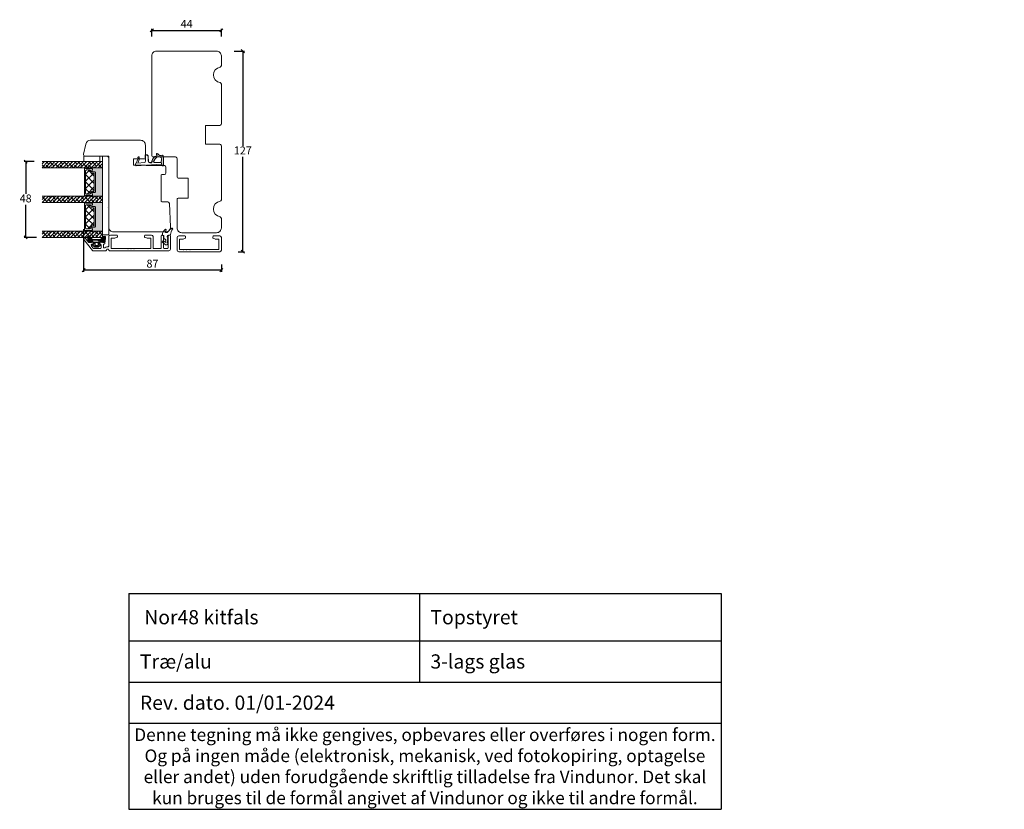
# Model space of a CAD drawing. Units: millimetres. Extents: x 2156 to 4269, y 937 to 2140.
# Drawn here: x 3645 to 4269, y 937 to 1437 of the extents above; entities that cross this region are included whole.
import ezdxf

# ---------------------------------------------------------------- set-up
doc = ezdxf.new("R2010")
doc.units = ezdxf.units.MM
for name, color, linetype in [('1', 7, 'Continuous'), ('GLAS', 3, 'Continuous'), ('KON', 7, 'Continuous')]:
    doc.layers.add(name, color=color, linetype=linetype)
doc.layers.add('Muotoviivat', color=7, linetype='Continuous', lineweight=35, true_color=0x000000)
doc.styles.get("Standard").update_dxf_attribs({"font": 'txt.shx', "height": 5})
doc.dimstyles.new('ISO-25', dxfattribs={"dimtxt": 2, "dimasz": 2, "dimexe": 1, "dimexo": 5, "dimgap": 1, "dimtad": 1, "dimtih": 1, "dimtoh": 1, "dimdec": 1, "dimtxsty": 'Standard', "dimblk": 'OBLIQUE', "dimcen": 5, "dimclrd": 1, "dimclre": 1, "dimadec": 0, "dimazin": 0, "dimtfac": 1, "dimtdec": 1, "dimtmove": 1, "dimatfit": 3, "dimldrblk": 'OBLIQUE', "dimfxl": 1.25, "dimarcsym": 0})

# ---------------------------------------------------------------- blocks, each defined once
blk = doc.blocks.new('_Oblique')
at = {"color": 0, "lineweight": -2}
blk.add_line((-0.5, -0.5), (0.5, 0.5), dxfattribs=at)
blk = doc.blocks.new('*D1259')
at = {"color": 1, "lineweight": -2, "transparency": 16777216}
for p, q in [((3728.8, 1426.17), (3728.8, 1430.95)), ((3728.8, 1429.95), (3772.8, 1429.95)), ((3772.8, 1426.17), (3772.8, 1430.95))]:
    blk.add_line(p, q, dxfattribs=at)
at = {"layer": 'Defpoints', "color": 0, "lineweight": 9, "transparency": 16777216}
for p in [(3772.8, 1429.95), (3728.8, 1421.17), (3772.8, 1421.17)]:
    blk.add_point(p, dxfattribs=at)
at = {"color": 1, "lineweight": -2, "transparency": 16777216, "xscale": 2, "yscale": 2, "zscale": 2, "rotation": 180}
blk.add_blockref('_Oblique', (3728.8, 1429.95), dxfattribs=at)
at = {"color": 1, "lineweight": -2, "transparency": 16777216, "xscale": 2, "yscale": 2, "zscale": 2}
blk.add_blockref('_Oblique', (3772.8, 1429.95), dxfattribs=at)
at = {"color": 0, "lineweight": 9, "transparency": 16777216, "insert": (3750.8, 1433.45), "char_height": 5, "attachment_point": 5}
blk.add_mtext('44', dxfattribs=at)
blk = doc.blocks.new('*D1260')
at = {"color": 1, "lineweight": -2, "transparency": 16777216}
for p, q in [((3780.93, 1416.79), (3787.41, 1416.79)), ((3786.41, 1416.79), (3786.41, 1356.79)), ((3786.41, 1289.78), (3786.41, 1349.79)), ((3783.43, 1289.78), (3787.41, 1289.78))]:
    blk.add_line(p, q, dxfattribs=at)
at = {"layer": 'Defpoints', "color": 0, "lineweight": 9, "transparency": 16777216}
for p in [(3775.93, 1416.79), (3778.43, 1289.78), (3786.41, 1289.78)]:
    blk.add_point(p, dxfattribs=at)
at = {"color": 1, "lineweight": -2, "transparency": 16777216, "xscale": 2, "yscale": 2, "zscale": 2}
for p, rotation in [((3786.41, 1416.79), 90), ((3786.41, 1289.78), 270)]:
    blk.add_blockref('_Oblique', p, dxfattribs=dict(at, rotation=rotation))
at = {"color": 0, "lineweight": 9, "transparency": 16777216, "insert": (3786.41, 1353.29), "char_height": 5, "attachment_point": 5}
blk.add_mtext('127', dxfattribs=at)
blk = doc.blocks.new('*D1269')
at = {"color": 1, "lineweight": -2, "transparency": 16777216}
for p, q in [((3685.58, 1304.09), (3685.58, 1277.09)), ((3772.8, 1281.71), (3772.8, 1277.09)), ((3772.8, 1278.09), (3685.58, 1278.09))]:
    blk.add_line(p, q, dxfattribs=at)
at = {"layer": 'Defpoints', "color": 0, "lineweight": 9, "transparency": 16777216}
for p in [(3685.58, 1309.09), (3772.8, 1286.71), (3685.58, 1278.09)]:
    blk.add_point(p, dxfattribs=at)
at = {"color": 1, "lineweight": -2, "transparency": 16777216, "xscale": 2, "yscale": 2, "zscale": 2, "rotation": 180}
blk.add_blockref('_Oblique', (3685.58, 1278.09), dxfattribs=at)
at = {"color": 1, "lineweight": -2, "transparency": 16777216, "xscale": 2, "yscale": 2, "zscale": 2}
blk.add_blockref('_Oblique', (3772.8, 1278.09), dxfattribs=at)
at = {"color": 0, "lineweight": 9, "transparency": 16777216, "insert": (3729.19, 1281.59), "char_height": 5, "attachment_point": 5}
blk.add_mtext('87', dxfattribs=at)
blk = doc.blocks.new('A$C0AF047EA')
at = {"lineweight": 9}
h = blk.add_hatch(color=256, dxfattribs=at)
h.set_gradient(color1=(122, 175, 223), color2=(122, 175, 223), name='INVHEMISPHERICAL')
h.paths.add_polyline_path([(11.33, 17.25, 0.393768), (11.05, 17.55), (5.67, 17.93, 0.354544), (4.63, 17.21, -0.35961), (3.54, 14.38, 0.406017), (3.34, 13.71, 0.298193), (3.87, 13.58, 0.06793), (4.53, 13.9), (5.04, 12.6, 0.127438), (5.26, 12.15, 0.175347), (8.82, 10.14), (8.8, 9.08, -0.406725), (7.9, 8.2), (4.83, 8.2, 0.414214), (3.73, 7.1), (3.73, 6.4), (3.83, 6.4), (3.83, 7.1, -0.414214), (4.83, 8.1), (7.9, 8.1, 0.406725), (8.9, 9.07), (8.93, 10.36), (8.44, 10.36, -0.421742), (7.94, 10.88), (7.95, 11.05, -0.406725), (8.45, 11.54), (8.63, 11.54, 0.087093), (8.74, 11.55, -0.317438), (5.28, 14.67, 0.103771), (5.67, 15.71, -0.399002), (6.82, 16.47), (9.08, 16.09), (11.13, 16.81, 0.317854), (11.33, 17.09)])
for p, q in [((8.93, 11.83), (9.08, 16.09)), ((10.33, 16.53), (10.33, 0.3)), ((7.57, 6.4), (3.83, 6.4)), ((4.83, 2.22), (4.83, 2.02)), ((5.73, 1.72), (5.13, 1.72)), ((5.73, 1.72), (9, 0.03)), ((8.76, 1.37), (6.37, 2.38)), ((8.76, 1.37), (8.57, 5.45)), ((10.03, 0), (9.14, 0))]:
    blk.add_line(p, q, dxfattribs=at)
blk.add_lwpolyline([(8.63, 11.54), (8.45, 11.54, 0.406725), (7.95, 11.05), (7.94, 10.88, 0.421742), (8.44, 10.36), (8.93, 10.36), (8.9, 9.07, -0.406725), (7.9, 8.1), (4.83, 8.1, 0.414214), (3.83, 7.1), (3.83, 6.4), (3.73, 6.4), (3.73, 7.1, -0.414214), (4.83, 8.2), (7.9, 8.2, 0.406725), (8.8, 9.08), (8.82, 10.14, -0.175347), (5.26, 12.15, -0.127438), (5.04, 12.6), (4.53, 13.9, -0.06793), (3.87, 13.58, -0.298193), (3.34, 13.71, -0.406017), (3.54, 14.38, 0.35961), (4.63, 17.21, -0.354544), (5.67, 17.93), (11.05, 17.55, -0.393768), (11.33, 17.25), (11.33, 17.09, -0.317854), (11.13, 16.81), (9.08, 16.09), (6.82, 16.47, 0.399002), (5.67, 15.71, -0.103771), (5.28, 14.67, 0.317438), (8.74, 11.55)], format="xyb", dxfattribs=at)
for centre, radius, start, end in [((6.02, 12.8), 1, 191.70509, 220.7552), ((7.57, 5.4), 1, 2.68378, 90), ((8.63, 11.84), 0.3, 270, 358.07711), ((5.13, 2.22), 0.3, 98.87431, 180), ((5.13, 2.02), 0.3, 180, 270), ((5.48, -0.01), 2.55, 69.52669, 98.87431), ((9.14, 0.3), 0.3, 242.67707, 270), ((10.03, 0.3), 0.3, 270, 0)]:
    blk.add_arc(centre, radius, start, end, dxfattribs=at)
blk = doc.blocks.new('A$C15ca81b1')
at = {"lineweight": 0}
h = blk.add_hatch(color=256, dxfattribs=at)
h.set_gradient(color1=(41, 41, 41), color2=(0, 0, 0), one_color=1, name='INVCURVED')
edge = h.paths.add_edge_path()
edge.add_arc((31.45, 26.95), 0.596, -89.45551, 62.47071)
edge.add_arc((31.97, 27.93), 0.52, 90, 242.47071, ccw=False)
edge.add_line((31.97, 28.45), (33.2, 28.45))
edge.add_arc((33.2, 29.1), 0.65, -90, 0)
edge.add_line((33.85, 29.1), (33.85, 40.86))
edge.add_arc((33.2, 40.86), 0.65, 0, 90)
edge.add_line((33.2, 41.51), (31.97, 41.51))
edge.add_arc((31.97, 42.03), 0.52, 117.52929, 270, ccw=False)
edge.add_arc((31.45, 43.02), 0.596, -62.47071, 89.45551)
edge.add_arc((31.46, 43.79), 0.175, 89.99561, 269.9956, ccw=False)
edge.add_line((31.46, 43.97), (38.34, 43.97))
edge.add_line((38.34, 43.97), (38.34, 26))
edge.add_line((38.34, 26), (31.46, 26))
edge.add_arc((31.46, 26.17), 0.175, -269.9956, -89.99561, ccw=False)
h = blk.add_hatch(color=256, dxfattribs=at)
h.set_gradient(color1=(41, 41, 41), color2=(0, 0, 0), one_color=1, name='INVCURVED')
edge = h.paths.add_edge_path()
edge.add_arc((31.45, 4.96), 0.596, -89.45551, 62.47071)
edge.add_arc((31.97, 5.95), 0.52, 90, 242.47071, ccw=False)
edge.add_line((31.97, 6.47), (33.2, 6.47))
edge.add_arc((33.2, 7.12), 0.65, -90, 0)
edge.add_line((33.85, 7.12), (33.85, 18.88))
edge.add_arc((33.2, 18.88), 0.65, 0, 90)
edge.add_line((33.2, 19.53), (31.97, 19.53))
edge.add_arc((31.97, 20.05), 0.52, 117.52929, 270, ccw=False)
edge.add_arc((31.45, 21.03), 0.596, -62.47071, 89.45551)
edge.add_arc((31.46, 21.81), 0.175, 89.99561, 269.9956, ccw=False)
edge.add_line((31.46, 21.98), (38.35, 21.98))
edge.add_line((38.35, 21.98), (38.35, 4.01))
edge.add_line((38.35, 4.01), (31.46, 4.01))
edge.add_arc((31.46, 4.19), 0.175, -269.9956, -89.99561, ccw=False)
at = {"linetype": 'Continuous', "lineweight": 0}
for p, q in [((3.71, 47.99), (0, 44.28)), ((1.46, 47.99), (0, 46.53)), ((2, 44.03), (0, 46.03)), ((0.87, 47.4), (0.29, 47.99)), ((5.95, 47.99), (1.95, 43.99)), ((4.24, 46.28), (2.53, 47.99)), ((4.29, 43.99), (2.56, 45.72)), ((8.2, 47.99), (4.2, 43.99)), ((7.61, 45.15), (4.8, 47.96)), ((6.53, 43.99), (5.93, 44.59)), ((10.44, 47.99), (6.44, 43.99)), ((10.98, 44.03), (8.17, 46.84)), ((12.69, 47.99), (8.69, 43.99)), ((9.85, 47.4), (9.27, 47.99)), ((14.93, 47.99), (10.93, 43.99)), ((13.22, 46.28), (11.51, 47.99)), ((13.27, 43.99), (11.54, 45.72)), ((17.18, 47.99), (13.18, 43.99)), ((16.59, 45.15), (13.78, 47.96)), ((15.51, 43.99), (14.91, 44.59)), ((19.42, 47.99), (15.42, 43.99)), ((19.96, 44.03), (17.15, 46.84)), ((21.67, 47.99), (17.67, 43.99)), ((18.83, 47.4), (18.25, 47.99)), ((23.91, 47.99), (19.91, 43.99)), ((22.2, 46.28), (20.49, 47.99)), ((22.25, 43.99), (20.52, 45.72)), ((26.16, 47.99), (22.16, 43.99)), ((25.57, 45.15), (22.76, 47.96)), ((24.49, 43.99), (23.89, 44.59)), ((28.4, 47.99), (24.4, 43.99)), ((28.94, 44.03), (26.13, 46.84)), ((30.65, 47.99), (26.65, 43.99)), ((27.81, 47.4), (27.23, 47.99)), ((32.89, 47.99), (28.89, 43.99)), ((31.18, 46.28), (29.47, 47.99)), ((31.23, 43.99), (29.5, 45.72)), ((35.14, 47.99), (31.14, 43.99)), ((34.55, 45.15), (31.74, 47.96)), ((33.47, 43.99), (32.87, 44.59)), ((37.38, 47.99), (33.38, 43.99)), ((37.92, 44.03), (35.11, 46.84)), ((38.31, 46.67), (35.63, 43.99)), ((36.8, 47.4), (36.21, 47.99)), ((38.31, 44.42), (37.87, 43.99)), ((27.61, 39.98), (30.29, 42.66)), ((27.61, 35.49), (32.81, 40.69)), ((33.11, 34.2), (27.61, 39.7)), ((33.11, 38.69), (29.12, 42.67)), ((27.61, 31), (33.11, 36.5)), ((33.09, 29.72), (27.61, 35.21)), ((28.5, 27.4), (33.11, 32.01)), ((1.91, 25.99), (0, 24.07)), ((4.16, 25.99), (0.16, 21.99)), ((3.12, 22.7), (0.31, 25.51)), ((6.4, 25.99), (2.4, 21.99)), ((5.36, 24.95), (4.33, 25.99)), ((8.65, 25.99), (4.65, 21.99)), ((8.73, 23.83), (6.57, 25.99)), ((10.89, 25.99), (6.89, 21.99)), ((13.14, 25.99), (9.14, 21.99)), ((12.1, 22.7), (9.29, 25.51)), ((15.38, 25.99), (11.38, 21.99)), ((14.34, 24.95), (13.31, 25.99)), ((17.63, 25.99), (13.63, 21.99)), ((17.71, 23.83), (15.55, 25.99)), ((19.87, 25.99), (15.87, 21.99)), ((22.12, 25.99), (18.12, 21.99)), ((21.08, 22.7), (18.27, 25.51)), ((24.36, 25.99), (20.36, 21.99)), ((23.32, 24.95), (22.29, 25.99)), ((26.61, 25.99), (22.61, 21.99)), ((26.69, 23.83), (24.53, 25.99)), ((28.85, 25.99), (24.85, 21.99)), ((31.1, 25.99), (27.1, 21.99)), ((30.06, 22.7), (27.25, 25.51)), ((30.65, 27.67), (27.61, 30.72)), ((33.34, 25.99), (29.34, 21.99)), ((32.31, 24.95), (31.27, 25.99)), ((35.59, 25.99), (31.59, 21.99)), ((35.67, 23.83), (33.51, 25.99)), ((37.83, 25.99), (33.83, 21.99)), ((38.31, 23.44), (36.23, 25.51)), ((1.59, 21.99), (1.44, 22.14)), ((6.08, 21.99), (3.68, 24.39)), ((8.33, 21.99), (7.05, 23.27)), ((10.57, 21.99), (10.42, 22.14)), ((15.06, 21.99), (12.66, 24.39)), ((17.31, 21.99), (16.03, 23.27)), ((19.55, 21.99), (19.4, 22.14)), ((24.04, 21.99), (21.64, 24.39)), ((26.29, 21.99), (25.01, 23.27)), ((27.61, 17.53), (30.59, 20.51)), ((28.53, 21.99), (28.38, 22.14)), ((33.11, 16.23), (28.66, 20.68)), ((33.02, 21.99), (30.62, 24.39)), ((35.27, 21.99), (33.99, 23.27)), ((38.31, 24.22), (36.08, 21.99)), ((37.51, 21.99), (37.36, 22.14)), ((27.61, 13.04), (33.05, 18.48)), ((33.11, 11.74), (27.61, 17.24)), ((27.61, 8.55), (33.11, 14.05)), ((32.91, 7.45), (27.61, 12.75)), ((30.41, 5.46), (27.61, 8.26)), ((28.96, 5.41), (33.11, 9.56)), ((1.92, 4), (0, 2.09)), ((4.16, 4), (0.16, 0)), ((3.12, 0.72), (0.32, 3.52)), ((1.59, 0), (1.44, 0.15)), ((6.41, 4), (2.41, 0)), ((6.08, 0), (3.68, 2.4)), ((5.37, 2.96), (4.33, 4)), ((8.65, 4), (4.65, 0)), ((8.74, 1.84), (6.57, 4)), ((10.9, 4), (6.9, 0)), ((8.33, 0), (7.05, 1.28)), ((13.14, 4), (9.14, 0)), ((12.1, 0.72), (9.3, 3.52)), ((10.57, 0), (10.42, 0.15)), ((15.39, 4), (11.39, 0)), ((15.06, 0), (12.66, 2.4)), ((14.35, 2.96), (13.31, 4)), ((17.63, 4), (13.63, 0)), ((17.72, 1.84), (15.55, 4)), ((19.88, 4), (15.88, 0)), ((17.31, 0), (16.03, 1.28)), ((22.12, 4), (18.12, 0)), ((21.08, 0.72), (18.28, 3.52)), ((19.55, 0), (19.4, 0.15)), ((24.37, 4), (20.37, 0)), ((24.04, 0), (21.64, 2.4)), ((23.33, 2.96), (22.29, 4)), ((26.61, 4), (22.61, 0)), ((26.7, 1.84), (24.53, 4)), ((28.86, 4), (24.86, 0)), ((26.29, 0), (25.01, 1.28)), ((31.1, 4), (27.1, 0)), ((30.06, 0.72), (27.26, 3.52)), ((28.53, 0), (28.38, 0.15)), ((33.35, 4), (29.35, 0)), ((33.02, 0), (30.62, 2.4)), ((32.31, 2.96), (31.27, 4)), ((35.59, 4), (31.59, 0)), ((35.68, 1.84), (33.51, 4)), ((37.84, 4), (33.84, 0)), ((35.27, 0), (33.99, 1.28)), ((38.31, 2.23), (36.08, 0)), ((38.31, 1.45), (36.24, 3.52)), ((37.51, 0), (37.36, 0.15))]:
    blk.add_line(p, q, dxfattribs=at)
at = {"lineweight": 0}
for points in [[(26.56, 47.99), (36.56, 47.99), (36.56, 51.49), (26.56, 51.49)], [(42.31, 1.49), (42.31, 51.49), (38.31, 51.49), (38.31, 1.49)]]:
    blk.add_lwpolyline(points, close=True, dxfattribs=at)
for points in [[(31.42, 26.4, 0.004364), (31.41, 26.4), (27.51, 26.4, -0.267949), (27.33, 26.3), (27.01, 26.3, -0.414214), (26.81, 26.5), (26.81, 43.57, -0.414214), (27.01, 43.77), (27.33, 43.77, -0.267949), (27.51, 43.67), (31.41, 43.67, 0.004364), (31.42, 43.67, -0.780767), (31.69, 42.55, 0.784599), (31.93, 41.57), (33.16, 41.57, -0.414214), (33.81, 40.92), (33.81, 29.16, -0.414214), (33.16, 28.51), (31.93, 28.51, 0.784599), (31.69, 27.53, -0.780767)], [(31.46, 26.35, 1), (31.46, 26), (38.34, 26), (38.34, 43.97), (31.46, 43.97, 1), (31.46, 43.62, -0.780767), (31.72, 42.49, 0.784599), (31.97, 41.51), (33.2, 41.51, -0.414214), (33.85, 40.86), (33.85, 29.1, -0.414214), (33.2, 28.45), (31.97, 28.45, 0.784599), (31.72, 27.47, -0.780767)], [(31.42, 4.41, 0.004364), (31.42, 4.41), (27.51, 4.41, -0.267949), (27.34, 4.31), (27.01, 4.31, -0.414214), (26.81, 4.51), (26.81, 21.58, -0.414214), (27.01, 21.78), (27.34, 21.78, -0.267949), (27.51, 21.68), (31.42, 21.68, 0.004364), (31.42, 21.68, -0.780767), (31.69, 20.56, 0.784599), (31.93, 19.58), (33.16, 19.58, -0.414214), (33.81, 18.93), (33.81, 7.17, -0.414214), (33.16, 6.52), (31.93, 6.52, 0.784599), (31.69, 5.54, -0.780767)], [(31.46, 4.36, 1), (31.46, 4.01), (38.35, 4.01), (38.35, 21.98), (31.46, 21.98, 1), (31.46, 21.63, -0.780767), (31.73, 20.51, 0.784599), (31.97, 19.53), (33.2, 19.53, -0.414214), (33.85, 18.88), (33.85, 7.12, -0.414214), (33.2, 6.47), (31.97, 6.47, 0.784599), (31.73, 5.49, -0.780767)]]:
    blk.add_lwpolyline(points, format="xyb", close=True, dxfattribs=at)
at = {"layer": '1', "color": 0, "lineweight": 0}
for points in [[(31.14, 43.01, 0.001544), (31.14, 43.01, -0.001544)], [(31.14, 27.06, 0.001544), (31.14, 27.06, -0.001544)], [(31.14, 21.02, 0.001544), (31.14, 21.02, -0.001544)], [(31.14, 5.07, 0.001544), (31.14, 5.07, -0.001544)]]:
    blk.add_lwpolyline(points, format="xyb", close=True, dxfattribs=at)
for centre, start, end in [((31.14, 43.21), 269.64612, 270), ((31.14, 43.21), 269.64612, 270), ((31.14, 26.86), 90, 90.35388), ((31.14, 26.86), 90, 90.35388), ((31.14, 21.22), 269.64612, 270), ((31.14, 21.22), 269.64612, 270), ((31.14, 4.87), 90, 90.35388), ((31.14, 4.87), 90, 90.35388)]:
    blk.add_arc(centre, 0.2, start, end, dxfattribs=at)
at = {"layer": 'Defpoints', "color": 7, "linetype": 'Continuous', "lineweight": 0}
blk.add_line((41.37, 18.7), (41.37, 18.7), dxfattribs=at)
at = {"layer": 'GLAS', "color": 0, "lineweight": 0}
for p, q in [((38.31, 47.99), (0, 47.99)), ((0, 43.99), (38.31, 43.99)), ((38.31, 43.99), (38.31, 47.99)), ((38.31, 25.99), (0, 25.99)), ((38.31, 21.99), (38.31, 25.99)), ((0, 21.99), (38.31, 21.99)), ((38.31, 4), (0, 4)), ((38.31, 0), (38.31, 4)), ((0, 0), (38.31, 0))]:
    blk.add_line(p, q, dxfattribs=at)
for points in [[(30.71, 42.17), (30.71, 42.09, 0.414214), (32.06, 40.74), (32.61, 40.74, -0.414214), (33.11, 40.24), (33.11, 29.84, -0.414214), (32.61, 29.34), (32.06, 29.34, 0.414214), (30.71, 27.99), (30.71, 27.9, -0.414214), (30.21, 27.4), (28.11, 27.4, -0.414214), (27.61, 27.9), (27.61, 42.17, -0.414214), (28.11, 42.67), (30.21, 42.67, -0.414214)], [(30.71, 20.18), (30.71, 20.1, 0.414214), (32.06, 18.75), (32.61, 18.75, -0.414214), (33.11, 18.25), (33.11, 7.85, -0.414214), (32.61, 7.35), (32.06, 7.35, 0.414214), (30.71, 6), (30.71, 5.91, -0.414214), (30.21, 5.41), (28.11, 5.41, -0.414214), (27.61, 5.91), (27.61, 20.18, -0.414214), (28.11, 20.68), (30.21, 20.68, -0.414214)]]:
    blk.add_lwpolyline(points, format="xyb", close=True, dxfattribs=at)
for centre, start, end in [((33.16, 40.92), 0, 90), ((33.16, 29.16), 270, 0), ((33.16, 18.93), 0, 90), ((33.16, 7.17), 270, 0)]:
    blk.add_arc(centre, 0.65, start, end, dxfattribs=at)
blk = doc.blocks.new('*D1280')
at = {"color": 1, "lineweight": -2, "transparency": 16777216}
for p, q in [((3654.26, 1346.86), (3647.9, 1346.86)), ((3648.9, 1346.86), (3648.9, 1326.37)), ((3648.9, 1298.88), (3648.9, 1319.37)), ((3655.86, 1298.88), (3647.9, 1298.88))]:
    blk.add_line(p, q, dxfattribs=at)
at = {"layer": 'Defpoints', "color": 0, "lineweight": 9, "transparency": 16777216}
for p in [(3659.26, 1346.86), (3648.9, 1298.88), (3660.86, 1298.88)]:
    blk.add_point(p, dxfattribs=at)
at = {"color": 1, "lineweight": -2, "transparency": 16777216, "xscale": 2, "yscale": 2, "zscale": 2}
for p, rotation in [((3648.9, 1346.86), 90), ((3648.9, 1298.88), 270)]:
    blk.add_blockref('_Oblique', p, dxfattribs=dict(at, rotation=rotation))
at = {"color": 0, "lineweight": 9, "transparency": 16777216, "insert": (3648.9, 1322.87), "char_height": 5, "attachment_point": 5}
blk.add_mtext('48', dxfattribs=at)
blk = doc.blocks.new('A$C0481216A')
at = {"layer": 'KON'}
h = blk.add_hatch(dxfattribs=at)
h.set_pattern_fill('HONEY', color=256, scale=1.5)
h.set_pattern_definition([(0, (19.05154, 35.52623), (0.28125, 0.1623798), [0.1875, -0.375]), (120, (19.05154, 35.52623), (-0.28125, 0.1623798), [0.1875, -0.375]), (60, (19.05154, 35.52623), (6e-17, 0.3247595), [-0.375, 0.1875])])
edge = h.paths.add_edge_path()
edge.add_arc((26.93, 23.72), 23.72, 90.34867, 97.72818)
edge.add_arc((23.74, 47.53), 0.3, 160.05112, 270, ccw=False)
edge.add_line((23.46, 47.63), (23.61, 48.23))
edge.add_arc((24.09, 48.1), 0.5, 131.90784, 165.69477, ccw=False)
edge.add_line((23.76, 48.48), (25.52, 50.06))
edge.add_line((25.52, 50.06), (25.52, 55.43))
edge.add_line((25.52, 55.43), (23.76, 57.01))
edge.add_arc((24.09, 57.38), 0.5, 194.30523, 228.09216, ccw=False)
edge.add_line((23.61, 57.26), (23.46, 57.86))
edge.add_arc((23.74, 57.96), 0.3, 90, 199.94888, ccw=False)
edge.add_arc((27.17, 85.21), 27.17, 262.74077, 269.18238)
edge.add_arc((26.78, 57.54), 0.5, -36.81865, 90, ccw=False)
edge.add_arc((27.42, 57.07), 0.3, 143.18135, 180)
edge.add_line((27.12, 57.07), (27.12, 55.42))
edge.add_line((27.12, 55.42), (26.03, 55.43))
edge.add_arc((26.02, 55.13), 0.3, 89.77844, 180)
edge.add_line((25.72, 55.13), (25.72, 50.36))
edge.add_arc((26.02, 50.36), 0.3, 180, 270.22156)
edge.add_line((26.03, 50.06), (27.12, 50.07))
edge.add_line((27.12, 50.07), (27.12, 48.42))
edge.add_arc((27.42, 48.42), 0.3, 180, 216.81865)
edge.add_arc((26.78, 47.94), 0.5, -90, 36.81865, ccw=False)
at = {"lineweight": 9}
for p, q in [((27.12, 57.3), (27.12, 52.8)), ((27.12, 54.79), (27.12, 50.69))]:
    blk.add_line(p, q, dxfattribs=at)
at = {"layer": 'KON'}
for points in [[(26.78, 47.44, 0.03221), (23.74, 47.23, -0.520284), (23.46, 47.63), (23.61, 48.23, -0.148501), (23.76, 48.48), (25.52, 50.06), (25.52, 55.43), (23.76, 57.01, -0.148501), (23.61, 57.26), (23.46, 57.86, -0.520284), (23.74, 58.26, 0.028114), (26.78, 58.04, -0.617725), (27.18, 57.25, 0.162048), (27.12, 57.07), (27.12, 55.42), (26.03, 55.43, 0.415347), (25.72, 55.13), (25.72, 50.36, 0.415347), (26.03, 50.06), (27.12, 50.07), (27.12, 48.42, 0.162048), (27.18, 48.24, -0.617725)], [(28.64, 54.92, -0.716836), (29.18, 55.1), (30.24, 53.88, -0.164934), (30.41, 53.39), (30.41, 52.74), (30.41, 52.1, -0.164934), (30.24, 51.61), (29.18, 50.39, -0.716836), (28.64, 50.57), (28.64, 50.69, 0.414214), (28.44, 50.89), (27.32, 50.89, 0.414214), (27.12, 50.69), (27.12, 50.07), (26.03, 50.06, -0.415347), (25.72, 50.36), (25.72, 55.13, -0.415347), (26.03, 55.43), (27.12, 55.42), (27.12, 54.79, 0.414214), (27.32, 54.59), (28.44, 54.59, 0.414214), (28.64, 54.79)], [(29.01, 51.79), (27.73, 51.79, -0.414214), (27.23, 52.29), (27.23, 52.74), (27.23, 53.19, -0.414214), (27.73, 53.69), (29.01, 53.69, -0.414214), (29.51, 53.19), (29.51, 52.74), (29.51, 52.29, -0.414214)]]:
    blk.add_lwpolyline(points, format="xyb", close=True, dxfattribs=at)
blk.add_circle((26.23, 54.22), 0.23, dxfattribs=at)
blk = doc.blocks.new('A$C406e6f11')
at = {"layer": 'Muotoviivat', "color": 3, "lineweight": 15, "ltscale": 1.5}
for p, q in [((5.58, 9.81), (0.11, 2.8)), ((4.82, 6.31), (4.89, 6.85)), ((4.99, 7.1), (6.01, 8.41)), ((13.95, 10), (5.98, 10)), ((6.41, 8.6), (10.6, 8.6)), ((11.1, 8.1), (11.1, 6.25)), ((12.5, 6.05), (12.5, 7.7)), ((14.45, 9.4), (14.45, 9.5)), ((14.7, 7.5), (15.45, 7.5)), ((15.45, 8.9), (14.95, 8.9)), ((15.95, 9.5), (15.95, 9.4)), ((15.95, 7), (15.95, 1)), ((53.95, 10), (16.45, 10)), ((17.45, 2.2), (17.45, 8.4)), ((17.65, 8.6), (27.75, 8.6)), ((27.75, 8.6), (27.95, 8.8)), ((27.95, 8.8), (28.15, 8.6)), ((28.15, 8.6), (29.75, 8.6)), ((29.75, 8.6), (29.95, 8.8)), ((29.95, 8.8), (30.15, 8.6)), ((30.15, 8.6), (31.75, 8.6)), ((31.75, 8.6), (31.95, 8.8)), ((31.95, 8.8), (32.15, 8.6)), ((32.15, 8.6), (42.25, 8.6)), ((42.45, 8.4), (42.45, 2.2)), ((43.95, 1), (43.95, 8.4)), ((44.15, 8.6), (48.65, 8.6)), ((49.15, 8.1), (49.15, 0.5)), ((50.65, 5.1), (50.65, 8.1)), ((51.15, 8.6), (52.95, 8.6)), ((53.45, 8.1), (53.45, 5.1)), ((54.95, 0.5), (54.95, 9)), ((0.5, 1.99), (0.75, 1.99)), ((1.15, 2.18), (2.97, 4.51)), ((3.36, 4.7), (3.73, 4.7)), ((4.33, 4.5), (5.9, 4.5)), ((6.1, 5.75), (5.32, 5.75)), ((6.4, 5), (6.4, 5.45)), ((9.9, 5.45), (9.9, 5)), ((10.6, 5.75), (10.2, 5.75)), ((10.4, 4.5), (13.15, 4.5)), ((12.95, 5.75), (12.8, 5.75)), ((13.45, 4.8), (13.45, 5.25)), ((16.95, 0), (20.85, 0)), ((19.65, 2), (17.65, 2)), ((21.16, 1.47), (19.75, 1.98)), ((21.35, 0.5), (21.35, 1.19)), ((38.55, 1.19), (38.55, 0.5)), ((40.15, 1.98), (38.75, 1.47)), ((39.05, 0), (42.95, 0)), ((42.25, 2), (40.25, 2)), ((50.65, 1), (50.65, 1.1)), ((53.45, 1.1), (53.45, 1))]:
    blk.add_line(p, q, dxfattribs=at)
for centre, radius, start, end in [((5.32, 6.25), 0.5, 173, 270), ((5.38, 6.79), 0.5, 142, 173), ((5.98, 9.5), 0.5, 90, 142), ((6.41, 8.1), 0.5, 90, 142), ((10.6, 8.1), 0.5, 0, 90), ((10.6, 6.25), 0.5, 270, 0), ((13, 7.7), 0.5, 45.01774, 180), ((14.7, 9.4), 1.9, 225.01774, 270), ((13.95, 9.5), 0.5, 0, 90), ((14.95, 9.4), 0.5, 180, 270), ((15.45, 9.4), 0.5, 270, 0), ((15.45, 7), 0.5, 0, 90), ((16.45, 9.5), 0.5, 90, 180), ((17.65, 8.4), 0.2, 90, 180), ((42.25, 8.4), 0.2, 0, 90), ((44.15, 8.4), 0.2, 90, 180), ((48.65, 8.1), 0.5, 0, 90), ((51.15, 8.1), 0.5, 90, 180), ((52.95, 8.1), 0.5, 360, 90), ((53.95, 9), 1, 0, 90), ((0.5, 2.49), 0.5, 142, 270), ((0.75, 2.49), 0.5, 270, 322), ((3.36, 4.2), 0.5, 90, 141.07667), ((3.73, 4.2), 0.5, 53.1301, 90), ((4.33, 5), 0.5, 233.1301, 270), ((5.9, 5), 0.5, 270, 0), ((6.1, 5.45), 0.3, 0, 90), ((10.2, 5.45), 0.3, 90, 180), ((10.4, 5), 0.5, 180, 270), ((12.8, 6.05), 0.3, 180, 270), ((12.95, 5.25), 0.5, 0, 90), ((13.15, 4.8), 0.3, 270, 0), ((16.95, 1), 1, 180, 270), ((17.65, 2.2), 0.2, 180, 270), ((19.65, 1.7), 0.3, 70, 90), ((20.85, 0.5), 0.5, 270, 0), ((21.05, 1.19), 0.3, 0, 70), ((38.85, 1.19), 0.3, 110, 180), ((39.05, 0.5), 0.5, 180, 270), ((40.25, 1.7), 0.3, 90, 110), ((42.25, 2.2), 0.2, 270, 0), ((42.95, 1), 1, 270, 0), ((49.65, 0.5), 0.5, 180, 270), ((49.65, 1), 1, 270, 360), ((50.77, 4.85), 0.2, 141.31781, 218.68219), ((50.77, 4.35), 0.2, 141.31781, 218.68219), ((50.77, 3.85), 0.2, 141.31781, 218.68219), ((50.77, 3.35), 0.2, 141.31781, 218.68219), ((50.77, 2.85), 0.2, 141.31781, 218.68219), ((50.77, 2.35), 0.2, 141.31781, 218.68219), ((50.77, 1.85), 0.2, 141.31781, 218.68219), ((50.77, 1.35), 0.2, 141.31781, 218.68219), ((50.45, 5.1), 0.2, 321.31781, 0), ((50.45, 4.6), 0.2, 321.31781, 38.68219), ((50.45, 4.1), 0.2, 321.31781, 38.68219), ((50.45, 3.6), 0.2, 321.31781, 38.68219), ((50.45, 3.1), 0.2, 321.31781, 38.68219), ((50.45, 2.6), 0.2, 321.31781, 38.68219), ((50.45, 2.1), 0.2, 321.31781, 38.68219), ((50.45, 1.6), 0.2, 321.31781, 38.68219), ((50.45, 1.1), 0.2, 360, 38.68219), ((53.65, 5.1), 0.2, 180, 218.68219), ((53.65, 4.6), 0.2, 141.31781, 218.68219), ((53.65, 4.1), 0.2, 141.31781, 218.68219), ((53.65, 3.6), 0.2, 141.31781, 218.68219), ((53.65, 3.1), 0.2, 141.31781, 218.68219), ((53.65, 2.6), 0.2, 141.31781, 218.68219), ((53.65, 2.1), 0.2, 141.31781, 218.68219), ((53.65, 1.6), 0.2, 141.31781, 218.68219), ((53.65, 1.1), 0.2, 141.31781, 180), ((54.45, 1), 1, 180, 270), ((53.34, 4.85), 0.2, 321.31781, 38.68219), ((53.34, 4.35), 0.2, 321.31781, 38.68219), ((53.34, 3.85), 0.2, 321.31781, 38.68219), ((53.34, 3.35), 0.2, 321.31781, 38.68219), ((53.34, 2.85), 0.2, 321.31781, 38.68219), ((53.34, 2.35), 0.2, 321.31781, 38.68219), ((53.34, 1.85), 0.2, 321.31781, 38.68219), ((53.34, 1.35), 0.2, 321.31781, 38.68219), ((54.45, 0.5), 0.5, 270, 0)]:
    blk.add_arc(centre, radius, start, end, dxfattribs=at)
at = {"color": 3, "lineweight": 15, "xscale": -1, "rotation": 270}
blk.add_blockref('A$C0481216A', (-44.59, -22.62), dxfattribs=at)
blk = doc.blocks.new('*T1290')
at = {"color": 0, "linetype": 'ByBlock', "lineweight": -2, "transparency": 16777216}
for p, q in [((0, 0), (375, 0)), ((0, 0), (0, -136.66)), ((183.98, 0), (183.98, -56.08)), ((375, 0), (375, -136.66)), ((0, -29.96), (375, -29.96)), ((0, -56.08), (375, -56.08)), ((0, -82.19), (375, -82.19)), ((0, -136.66), (375, -136.66))]:
    blk.add_line(p, q, dxfattribs=at)
at = {"color": 0, "lineweight": 9, "transparency": 16777216}
for s, insert, char_height, width, attachment_point in [('{\\fArial|b0|i0|c0|p34;   Nor48 kitfals}', (1.5, -14.98), 9, 180.9751, 4), ('{\\fArial|b0|i0|c0|p34;  Topstyret}', (185.48, -14.98), 9, 188.0249, 4), ('{\\fArial|b0|i0|c0|p34;  Træ/alu}', (1.5, -43.02), 9, 180.9751, 4), ('{\\fArial|b0|i0|c0|p34;  3-lags glas}', (185.48, -43.02), 9, 188.0249, 4), ('{\\fArial|b0|i0|c0|p34;  Rev. dato. 01/01-2024  }', (1.5, -69.13), 9, 372, 4), ('{\\fArial|b0|i0|c0|p34;Denne tegning må ikke gengives, opbevares eller overføres i nogen form. Og på ingen måde (elektronisk, mekanisk, ved fotokopiring, optagelse eller andet) uden forudgående skriftlig tilladelse fra Vindunor. Det skal kun bruges til de formål angivet af Vindunor og ikke til andre formål.}', (187.5, -109.42), 8, 372, 5)]:
    blk.add_mtext(s, dxfattribs=dict(at, insert=insert, char_height=char_height, width=width, attachment_point=attachment_point))

msp = doc.modelspace()

# ---------------------------------------------------------------- linework, layer by layer
at = {"lineweight": 9}
for points in [[(3772.8, 1304.79), (3772.8, 1310.87, 0.365977), (3771.97, 1311.86, -0.845154), (3771.97, 1321.72, 0.365977), (3772.8, 1322.71), (3772.8, 1356.79, 0.414214), (3771.8, 1357.79), (3762.8, 1357.79), (3762.8, 1369.79), (3771.8, 1369.79, 0.414214), (3772.8, 1370.79), (3772.8, 1395.87, 0.365977), (3771.97, 1396.86, -0.845154), (3771.97, 1406.72, 0.365977), (3772.8, 1407.71), (3772.8, 1413.79, 0.414214), (3769.8, 1416.79), (3731.8, 1416.79, 0.414214), (3728.8, 1413.79), (3728.8, 1350.79, 0.414214), (3729.8, 1349.79), (3743.8, 1349.79, -0.414214), (3744.8, 1348.79), (3744.8, 1337.29, 0.414214), (3745.8, 1336.29), (3751.8, 1336.29), (3751.8, 1323.79), (3745.8, 1323.79, 0.414214), (3744.8, 1322.79), (3744.8, 1304.79, 0.414214), (3747.8, 1301.79), (3769.8, 1301.79, 0.414214)], [(3701.57, 1305.36), (3701.57, 1348.86, 0.414214), (3700.07, 1350.36), (3686.57, 1350.36, -0.477529), (3685.6, 1351.57), (3686.97, 1357.99, -0.353611), (3689.91, 1360.36), (3721.71, 1360.36, -0.414214), (3724.71, 1357.36), (3724.71, 1348.56), (3717.21, 1348.56), (3717.21, 1344.56), (3724.86, 1344.56, 0.129995), (3725.6, 1344.36), (3736.72, 1344.31, -0.412681), (3737.71, 1343.31), (3737.71, 1339.68, -0.41166), (3736.72, 1338.68), (3735.11, 1338.67, 0.41166), (3734.61, 1338.17), (3734.61, 1321.86, 0.41166), (3735.11, 1321.36), (3738.93, 1321.33, -0.398909), (3739.92, 1320.37), (3740.57, 1305.5, -0.427103), (3737.58, 1302.36), (3704.57, 1302.36, -0.414214)]]:
    msp.add_lwpolyline(points, format="xyb", close=True, dxfattribs=at)
at = {"layer": '1', "color": 3, "linetype": 'Continuous', "lineweight": 13, "ltscale": 0.75}
for p, q in [((3744.8, 1290.79), (3744.8, 1298.79)), ((3745.8, 1299.79), (3749.7, 1299.79)), ((3746.3, 1297.59), (3746.3, 1291.39)), ((3746.5, 1297.79), (3748.5, 1297.79)), ((3748.6, 1297.81), (3750, 1298.32)), ((3750.2, 1299.29), (3750.2, 1298.6)), ((3767.4, 1299.29), (3767.4, 1298.6)), ((3767.6, 1298.32), (3769, 1297.81)), ((3767.9, 1299.79), (3771.8, 1299.79)), ((3769.1, 1297.79), (3771.1, 1297.79)), ((3771.3, 1297.59), (3771.3, 1291.39)), ((3772.8, 1290.79), (3772.8, 1298.79)), ((3746.5, 1291.19), (3748.6, 1291.19)), ((3748.8, 1290.99), (3748.6, 1291.19)), ((3749, 1291.19), (3748.8, 1290.99)), ((3749, 1291.19), (3750.6, 1291.19)), ((3750.8, 1290.99), (3750.6, 1291.19)), ((3751, 1291.19), (3750.8, 1290.99)), ((3751, 1291.19), (3752.6, 1291.19)), ((3752.8, 1290.99), (3752.6, 1291.19)), ((3753, 1291.19), (3752.8, 1290.99)), ((3753, 1291.19), (3771.1, 1291.19)), ((3771.8, 1289.79), (3745.8, 1289.79))]:
    msp.add_line(p, q, dxfattribs=at)
for centre, radius, start, end in [((3745.8, 1298.79), 1, 90, 180), ((3746.5, 1297.59), 0.2, 90, 180), ((3748.5, 1298.09), 0.3, 270, 290), ((3749.7, 1299.29), 0.5, 0, 90), ((3749.7, 1299.29), 0.5, 0, 90), ((3749.9, 1298.6), 0.3, 290, 0), ((3767.9, 1299.29), 0.5, 90, 180), ((3767.7, 1298.6), 0.3, 180, 250), ((3769.1, 1298.09), 0.3, 250, 270), ((3771.1, 1297.59), 0.2, 0, 90), ((3771.8, 1298.79), 1, 0, 90), ((3745.8, 1290.79), 1, 180, 270), ((3746.5, 1291.39), 0.2, 180, 270), ((3771.1, 1291.39), 0.2, 270, 0), ((3771.8, 1290.79), 1, 270, 0)]:
    msp.add_arc(centre, radius, start, end, dxfattribs=at)
at = {"layer": 'KON', "lineweight": 13}
msp.add_lwpolyline([(3741.47, 1304.65, -0.819508), (3741.93, 1304.15, 0.137806), (3740.6, 1300.6, -0.35074), (3740.43, 1300.42), (3739.4, 1300.28, 0.36397), (3738.54, 1299.33), (3738.53, 1298.92), (3738.82, 1298.91, -0.564296), (3738.99, 1298.61), (3738.48, 1297.72), (3738.78, 1297.71, -0.564296), (3738.94, 1297.41), (3738.43, 1296.52), (3738.73, 1296.51, -0.564296), (3738.9, 1296.21), (3738.39, 1295.32), (3738.69, 1295.31, -0.564296), (3738.85, 1295.01), (3738.4, 1294.23, -0.278531), (3738.22, 1294.13), (3737.51, 1294.15, -0.165971), (3737.39, 1294.2), (3735.46, 1295.81, -0.414214), (3735.44, 1296.09), (3735.89, 1296.63, -0.414214), (3736.17, 1296.66), (3737.49, 1295.55), (3737.56, 1297.16, 0.414214), (3737.08, 1297.67), (3736.91, 1297.68, -0.294108), (3736.73, 1297.8), (3736.34, 1298.76, -0.107063), (3736.32, 1298.85), (3736.36, 1299.8, 0.414214), (3736.07, 1300.11), (3735.67, 1300.13, -0.414214), (3735.48, 1300.34), (3735.48, 1300.44, -0.229735), (3737.33, 1303.9, -0.746044), (3737.79, 1303.55), (3737.38, 1302.49, 0.513112), (3737.74, 1301.95), (3738.34, 1301.93, 0.263486), (3738.78, 1302.15, -0.103361), (3741.47, 1304.65)], format="xyb", dxfattribs=at)

# ---------------------------------------------------------------- block references
at = {"lineweight": 9}
msp.add_blockref('A$C15ca81b1', (3659.26, 1298.88), dxfattribs=at)
at = {"lineweight": 9, "rotation": 273.3262855382343}
msp.add_blockref('A$C0AF047EA', (3718.01, 1354.48), dxfattribs=at)
at = {"lineweight": 15, "xscale": -1, "rotation": 180}
msp.add_blockref('A$C406e6f11', (3685.62, 1300.36), dxfattribs=at)
msp.add_blockref('*T1290', (3714.23, 1073.29))

# ---------------------------------------------------------------- texts
at = {"lineweight": 13, "char_height": 1.8, "attachment_point": 4}
for insert, width in [((4236.4, 1041.68), 30), ((4268.6, 1041.75), 21.4727)]:
    msp.add_mtext('{\\fArial Unicode MS|b0|i0|c0|p34; }', dxfattribs=dict(at, insert=insert, width=width))

# ---------------------------------------------------------------- dimensions: what is measured, and where the dimension line sits
at = {"lineweight": 9}
for base, p1, p2, angle, picture, middle in [((3772.8, 1429.95), (3728.8, 1421.17), (3772.8, 1421.17), 180, '*D1259', (3750.8, 1433.45)), ((3786.41, 1289.78), (3775.93, 1416.79), (3778.43, 1289.78), 270, '*D1260', (3786.41, 1353.29)), ((3648.9, 1298.88), (3659.26, 1346.86), (3660.86, 1298.88), 90, '*D1280', (3648.9, 1322.87))]:
    dim = msp.add_linear_dim(base=base, p1=p1, p2=p2, angle=angle, dimstyle='ISO-25', dxfattribs=at)
    dim.commit()
    dim.dimension.update_dxf_attribs({"geometry": picture, "text_midpoint": middle})
dim = msp.add_linear_dim(base=(3685.58, 1278.09), p1=(3772.8, 1286.71), p2=(3685.58, 1309.09), angle=180, text='87', dimstyle='ISO-25', override={"dimfxl": 0.18, "dimarcsym": 2}, dxfattribs=at)
dim.commit()
dim.dimension.update_dxf_attribs({"geometry": '*D1269', "text_midpoint": (3729.19, 1281.59)})

doc.saveas('drawing.dxf')
